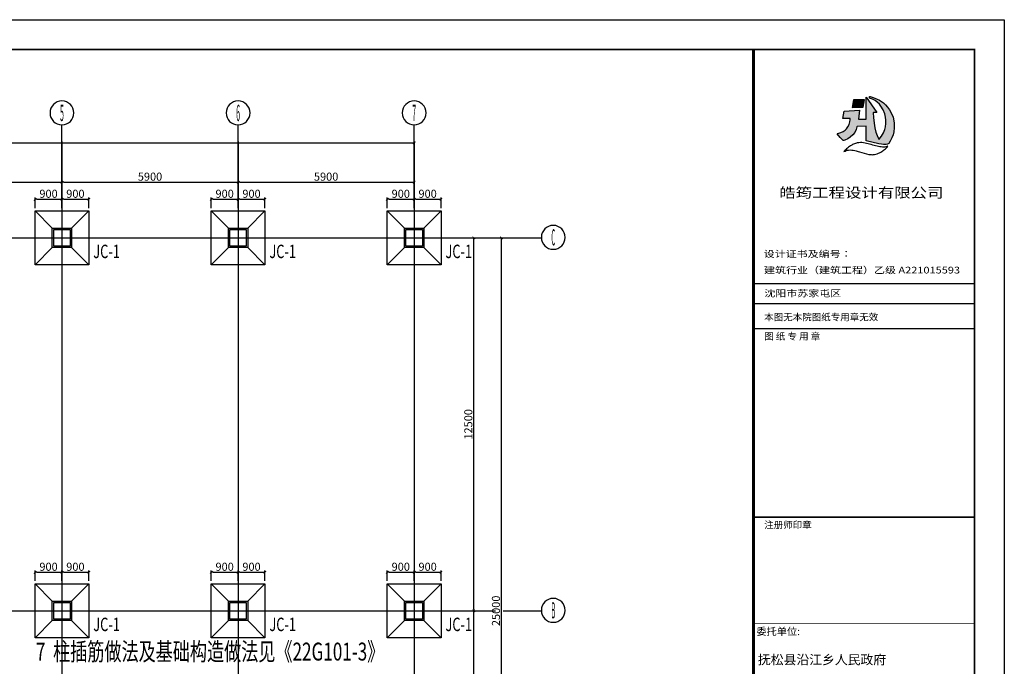
# Model space of a CAD drawing. Extents: x 339240 to 428340, y 256756 to 681278.
# Drawn here: x 380555 to 413540, y 487086 to 508756 of the extents above; entities that cross this region are included whole.
import ezdxf
from ezdxf.enums import TextEntityAlignment as Align

# ---------------------------------------------------------------- set-up
doc = ezdxf.new("R2010")
doc.units = 0
doc.header["$LTSCALE"] = 1000
doc.linetypes.add('____________________201407', pattern=[0])
for name, color, linetype in [('AXIS', 3, 'Continuous'), ('AXIS_TEXT', 7, 'Continuous'), ('BASE_NUM', 7, 'Continuous'), ('BORDER', 7, 'Continuous'), ('DIM', 3, 'Continuous'), ('NUM', 7, 'Continuous'), ('PUB_TEXT', 7, 'Continuous'), ('PUB_TITLE', 4, 'Continuous'), ('VC', 140, 'Continuous'), ('结-说明', 4, 'Continuous')]:
    doc.layers.add(name, color=color, linetype=linetype)
doc.layers.add('BASE-DIM', color=3, linetype='Continuous', lineweight=25)
doc.styles.add('_TCH_AXIS', font='COMPLEX', dxfattribs={"bigfont": 'GBCBIG'})
doc.styles.add('COMPLEX', font='COMPLEX')
doc.styles.add('ST', font='SimSun.ttf', dxfattribs={"width": 0.8})
doc.styles.add('TSSD_Label', font='tssdeng.shx', dxfattribs={"width": 0.7, "bigfont": 'hztxt.shx'})
doc.styles.add('TSSD_Rein', font='Tssdeng.shx', dxfattribs={"width": 0.7, "bigfont": 'hztxt.shx'})
doc.styles.add('宋体', font='SimSun.ttf', dxfattribs={"width": 0.8})
doc.styles.add('院字黑体', font='simhei.ttf', dxfattribs={"width": 0.7})
doc.dimstyles.new('TSSD_100_100$0', dxfattribs={"dimtxt": 270, "dimasz": 60, "dimexe": 60, "dimexo": 100, "dimgap": 50, "dimtad": 1, "dimdec": 0, "dimzin": 0, "dimdsep": 46, "dimtxsty": 'TSSD_Rein', "dimblk": '_tsdbk', "dimcen": 0, "dimdle": 60, "dimclrt": 7, "dimadec": 3, "dimazin": 0, "dimtfac": 1, "dimtdec": 0, "dimtix": 1, "dimtmove": 2, "dimatfit": 3, "dimldrblk": '_tsdbk', "dimfxl": 0, "dimtolj": 1, "dimtzin": 0, "dimarcsym": 0})

# ---------------------------------------------------------------- blocks, each defined once
blk = doc.blocks.new('_AXISO')
at = {"color": 0}
blk.add_circle((0, 0), 0.5, dxfattribs=at)
at = {"layer": 'AXIS_TEXT', "style": 'COMPLEX', "width": 1.041667}
blk.add_attdef('A', text='', height=0.56, dxfattribs=at).set_placement((-0.25, -0.28), (0.25, -0.28), align=Align.FIT)
blk = doc.blocks.new('_tsdbk')
blk.add_line((-1, 0), (0, 0))
at = {"const_width": 0.5}
blk.add_lwpolyline([(-0.7, -0.7), (0.7, 0.7)], dxfattribs=at)
blk = doc.blocks.new('*D296')
at = {"layer": 'Defpoints', "color": 0, "transparency": 16777216}
for p in [(381971, 503311), (371971, 502863), (381971, 502863)]:
    blk.add_point(p, dxfattribs=at)
at = {"layer": 'DIM', "color": 0, "lineweight": -2, "transparency": 16777216}
for p, q in [((371971, 502963), (371971, 503371)), ((381971, 502963), (381971, 503371)), ((372031, 503311), (381911, 503311))]:
    blk.add_line(p, q, dxfattribs=at)
at = {"layer": 'DIM', "color": 0, "lineweight": -2, "transparency": 16777216, "xscale": 60, "yscale": 60, "zscale": 60, "rotation": 180}
blk.add_blockref('_tsdbk', (371971, 503311), dxfattribs=at)
at = {"layer": 'DIM', "color": 0, "lineweight": -2, "transparency": 16777216, "xscale": 60, "yscale": 60, "zscale": 60}
blk.add_blockref('_tsdbk', (381971, 503311), dxfattribs=at)
at = {"layer": 'DIM', "color": 7, "transparency": 16777216, "insert": (376971, 503496), "char_height": 270, "attachment_point": 5, "style": 'TSSD_Rein'}
blk.add_mtext('\\A1;10000', dxfattribs=at)
blk = doc.blocks.new('*D297')
at = {"layer": 'Defpoints', "color": 0, "transparency": 16777216}
for p in [(387871, 503311), (381971, 502863), (387871, 502863)]:
    blk.add_point(p, dxfattribs=at)
at = {"layer": 'DIM', "color": 0, "lineweight": -2, "transparency": 16777216}
for p, q in [((381971, 502963), (381971, 503371)), ((387871, 502963), (387871, 503371)), ((382031, 503311), (387811, 503311))]:
    blk.add_line(p, q, dxfattribs=at)
at = {"layer": 'DIM', "color": 0, "lineweight": -2, "transparency": 16777216, "xscale": 60, "yscale": 60, "zscale": 60, "rotation": 180}
blk.add_blockref('_tsdbk', (381971, 503311), dxfattribs=at)
at = {"layer": 'DIM', "color": 0, "lineweight": -2, "transparency": 16777216, "xscale": 60, "yscale": 60, "zscale": 60}
blk.add_blockref('_tsdbk', (387871, 503311), dxfattribs=at)
at = {"layer": 'DIM', "color": 7, "transparency": 16777216, "insert": (384921, 503496), "char_height": 270, "attachment_point": 5, "style": 'TSSD_Rein'}
blk.add_mtext('\\A1;5900', dxfattribs=at)
blk = doc.blocks.new('*D278')
at = {"layer": 'Defpoints', "color": 0, "transparency": 16777216}
for p in [(393771, 503311), (387871, 502863), (393771, 502863)]:
    blk.add_point(p, dxfattribs=at)
at = {"layer": 'DIM', "color": 0, "lineweight": -2, "transparency": 16777216}
for p, q in [((387871, 502963), (387871, 503371)), ((393771, 502963), (393771, 503371)), ((387931, 503311), (393711, 503311))]:
    blk.add_line(p, q, dxfattribs=at)
at = {"layer": 'DIM', "color": 0, "lineweight": -2, "transparency": 16777216, "xscale": 60, "yscale": 60, "zscale": 60, "rotation": 180}
blk.add_blockref('_tsdbk', (387871, 503311), dxfattribs=at)
at = {"layer": 'DIM', "color": 0, "lineweight": -2, "transparency": 16777216, "xscale": 60, "yscale": 60, "zscale": 60}
blk.add_blockref('_tsdbk', (393771, 503311), dxfattribs=at)
at = {"layer": 'DIM', "color": 7, "transparency": 16777216, "insert": (390821, 503496), "char_height": 270, "attachment_point": 5, "style": 'TSSD_Rein'}
blk.add_mtext('\\A1;5900', dxfattribs=at)
blk = doc.blocks.new('*D279')
at = {"layer": 'Defpoints', "color": 0, "transparency": 16777216}
for p in [(354271, 504368), (393771, 504628), (393771, 504368)]:
    blk.add_point(p, dxfattribs=at)
at = {"layer": 'DIM', "color": 0, "lineweight": -2, "transparency": 16777216}
for p, q in [((354271, 504468), (354271, 504688)), ((393771, 504468), (393771, 504688)), ((354331, 504628), (393711, 504628))]:
    blk.add_line(p, q, dxfattribs=at)
at = {"layer": 'DIM', "color": 0, "lineweight": -2, "transparency": 16777216, "xscale": 60, "yscale": 60, "zscale": 60, "rotation": 180}
blk.add_blockref('_tsdbk', (354271, 504628), dxfattribs=at)
at = {"layer": 'DIM', "color": 0, "lineweight": -2, "transparency": 16777216, "xscale": 60, "yscale": 60, "zscale": 60}
blk.add_blockref('_tsdbk', (393771, 504628), dxfattribs=at)
at = {"layer": 'DIM', "color": 7, "transparency": 16777216, "insert": (374021, 504813), "char_height": 270, "attachment_point": 5, "style": 'TSSD_Rein'}
blk.add_mtext('\\A1;39500', dxfattribs=at)
blk = doc.blocks.new('*D280')
at = {"layer": 'Defpoints', "color": 0, "transparency": 16777216}
for p in [(395300, 488945), (395769, 488945), (395300, 476445)]:
    blk.add_point(p, dxfattribs=at)
at = {"layer": 'DIM', "color": 0, "lineweight": -2, "transparency": 16777216}
for p, q in [((395400, 488945), (395829, 488945)), ((395769, 476505), (395769, 488885)), ((395400, 476445), (395829, 476445))]:
    blk.add_line(p, q, dxfattribs=at)
at = {"layer": 'DIM', "color": 0, "lineweight": -2, "transparency": 16777216, "xscale": 60, "yscale": 60, "zscale": 60}
for p, rotation in [((395769, 488945), 90), ((395769, 476445), 270)]:
    blk.add_blockref('_tsdbk', p, dxfattribs=dict(at, rotation=rotation))
at = {"layer": 'DIM', "color": 7, "transparency": 16777216, "insert": (395584, 482695), "char_height": 270, "attachment_point": 5, "rotation": 90, "style": 'TSSD_Rein'}
blk.add_mtext('\\A1;12500', dxfattribs=at)
blk = doc.blocks.new('*D281')
at = {"layer": 'Defpoints', "color": 0, "transparency": 16777216}
for p in [(395300, 501445), (395769, 501445), (395300, 488945)]:
    blk.add_point(p, dxfattribs=at)
at = {"layer": 'DIM', "color": 0, "lineweight": -2, "transparency": 16777216}
for p, q in [((395400, 501445), (395829, 501445)), ((395769, 489005), (395769, 501385)), ((395400, 488945), (395829, 488945))]:
    blk.add_line(p, q, dxfattribs=at)
at = {"layer": 'DIM', "color": 0, "lineweight": -2, "transparency": 16777216, "xscale": 60, "yscale": 60, "zscale": 60}
for p, rotation in [((395769, 501445), 90), ((395769, 488945), 270)]:
    blk.add_blockref('_tsdbk', p, dxfattribs=dict(at, rotation=rotation))
at = {"layer": 'DIM', "color": 7, "transparency": 16777216, "insert": (395584, 495195), "char_height": 270, "attachment_point": 5, "rotation": 90, "style": 'TSSD_Rein'}
blk.add_mtext('\\A1;12500', dxfattribs=at)
blk = doc.blocks.new('*D282')
at = {"layer": 'Defpoints', "color": 0, "transparency": 16777216}
for p in [(396226, 501445), (396695, 501445), (396226, 476445)]:
    blk.add_point(p, dxfattribs=at)
at = {"layer": 'DIM', "color": 0, "lineweight": -2, "transparency": 16777216}
for p, q in [((396326, 501445), (396755, 501445)), ((396695, 476505), (396695, 501385)), ((396326, 476445), (396755, 476445))]:
    blk.add_line(p, q, dxfattribs=at)
at = {"layer": 'DIM', "color": 0, "lineweight": -2, "transparency": 16777216, "xscale": 60, "yscale": 60, "zscale": 60}
for p, rotation in [((396695, 501445), 90), ((396695, 476445), 270)]:
    blk.add_blockref('_tsdbk', p, dxfattribs=dict(at, rotation=rotation))
at = {"layer": 'DIM', "color": 7, "transparency": 16777216, "insert": (396510, 488945), "char_height": 270, "attachment_point": 5, "rotation": 90, "style": 'TSSD_Rein'}
blk.add_mtext('\\A1;25000', dxfattribs=at)
blk = doc.blocks.new('*D324')
at = {"layer": 'Defpoints', "color": 0, "transparency": 16777216}
for p in [(381971, 490237), (381071, 489845), (381971, 489845)]:
    blk.add_point(p, dxfattribs=at)
at = {"layer": 'DIM', "color": 0, "lineweight": -2, "transparency": 16777216}
for p, q in [((381071, 489945), (381071, 490297)), ((381131, 490237), (381911, 490237)), ((381971, 489945), (381971, 490297))]:
    blk.add_line(p, q, dxfattribs=at)
at = {"layer": 'DIM', "color": 0, "lineweight": -2, "transparency": 16777216, "xscale": 60, "yscale": 60, "zscale": 60, "rotation": 180}
blk.add_blockref('_tsdbk', (381071, 490237), dxfattribs=at)
at = {"layer": 'DIM', "color": 0, "lineweight": -2, "transparency": 16777216, "xscale": 60, "yscale": 60, "zscale": 60}
blk.add_blockref('_tsdbk', (381971, 490237), dxfattribs=at)
at = {"layer": 'DIM', "color": 7, "transparency": 16777216, "insert": (381521, 490422), "char_height": 270, "attachment_point": 5, "style": 'TSSD_Rein'}
blk.add_mtext('\\A1;900', dxfattribs=at)
blk = doc.blocks.new('*D325')
at = {"layer": 'Defpoints', "color": 0, "transparency": 16777216}
for p in [(382871, 490237), (381971, 489845), (382871, 489845)]:
    blk.add_point(p, dxfattribs=at)
at = {"layer": 'DIM', "color": 0, "lineweight": -2, "transparency": 16777216}
for p, q in [((381971, 489945), (381971, 490297)), ((382031, 490237), (382811, 490237)), ((382871, 489945), (382871, 490297))]:
    blk.add_line(p, q, dxfattribs=at)
at = {"layer": 'DIM', "color": 0, "lineweight": -2, "transparency": 16777216, "xscale": 60, "yscale": 60, "zscale": 60, "rotation": 180}
blk.add_blockref('_tsdbk', (381971, 490237), dxfattribs=at)
at = {"layer": 'DIM', "color": 0, "lineweight": -2, "transparency": 16777216, "xscale": 60, "yscale": 60, "zscale": 60}
blk.add_blockref('_tsdbk', (382871, 490237), dxfattribs=at)
at = {"layer": 'DIM', "color": 7, "transparency": 16777216, "insert": (382421, 490422), "char_height": 270, "attachment_point": 5, "style": 'TSSD_Rein'}
blk.add_mtext('\\A1;900', dxfattribs=at)
blk = doc.blocks.new('*D326')
at = {"layer": 'Defpoints', "color": 0, "transparency": 16777216}
for p in [(387871, 490237), (386971, 489845), (387871, 489845)]:
    blk.add_point(p, dxfattribs=at)
at = {"layer": 'DIM', "color": 0, "lineweight": -2, "transparency": 16777216}
for p, q in [((386971, 489945), (386971, 490297)), ((387031, 490237), (387811, 490237)), ((387871, 489945), (387871, 490297))]:
    blk.add_line(p, q, dxfattribs=at)
at = {"layer": 'DIM', "color": 0, "lineweight": -2, "transparency": 16777216, "xscale": 60, "yscale": 60, "zscale": 60, "rotation": 180}
blk.add_blockref('_tsdbk', (386971, 490237), dxfattribs=at)
at = {"layer": 'DIM', "color": 0, "lineweight": -2, "transparency": 16777216, "xscale": 60, "yscale": 60, "zscale": 60}
blk.add_blockref('_tsdbk', (387871, 490237), dxfattribs=at)
at = {"layer": 'DIM', "color": 7, "transparency": 16777216, "insert": (387421, 490422), "char_height": 270, "attachment_point": 5, "style": 'TSSD_Rein'}
blk.add_mtext('\\A1;900', dxfattribs=at)
blk = doc.blocks.new('*D327')
at = {"layer": 'Defpoints', "color": 0, "transparency": 16777216}
for p in [(388771, 490237), (387871, 489845), (388771, 489845)]:
    blk.add_point(p, dxfattribs=at)
at = {"layer": 'DIM', "color": 0, "lineweight": -2, "transparency": 16777216}
for p, q in [((387871, 489945), (387871, 490297)), ((387931, 490237), (388711, 490237)), ((388771, 489945), (388771, 490297))]:
    blk.add_line(p, q, dxfattribs=at)
at = {"layer": 'DIM', "color": 0, "lineweight": -2, "transparency": 16777216, "xscale": 60, "yscale": 60, "zscale": 60, "rotation": 180}
blk.add_blockref('_tsdbk', (387871, 490237), dxfattribs=at)
at = {"layer": 'DIM', "color": 0, "lineweight": -2, "transparency": 16777216, "xscale": 60, "yscale": 60, "zscale": 60}
blk.add_blockref('_tsdbk', (388771, 490237), dxfattribs=at)
at = {"layer": 'DIM', "color": 7, "transparency": 16777216, "insert": (388321, 490422), "char_height": 270, "attachment_point": 5, "style": 'TSSD_Rein'}
blk.add_mtext('\\A1;900', dxfattribs=at)
blk = doc.blocks.new('*D328')
at = {"layer": 'Defpoints', "color": 0, "transparency": 16777216}
for p in [(393771, 490237), (392871, 489845), (393771, 489845)]:
    blk.add_point(p, dxfattribs=at)
at = {"layer": 'DIM', "color": 0, "lineweight": -2, "transparency": 16777216}
for p, q in [((392871, 489945), (392871, 490297)), ((392931, 490237), (393711, 490237)), ((393771, 489945), (393771, 490297))]:
    blk.add_line(p, q, dxfattribs=at)
at = {"layer": 'DIM', "color": 0, "lineweight": -2, "transparency": 16777216, "xscale": 60, "yscale": 60, "zscale": 60, "rotation": 180}
blk.add_blockref('_tsdbk', (392871, 490237), dxfattribs=at)
at = {"layer": 'DIM', "color": 0, "lineweight": -2, "transparency": 16777216, "xscale": 60, "yscale": 60, "zscale": 60}
blk.add_blockref('_tsdbk', (393771, 490237), dxfattribs=at)
at = {"layer": 'DIM', "color": 7, "transparency": 16777216, "insert": (393321, 490422), "char_height": 270, "attachment_point": 5, "style": 'TSSD_Rein'}
blk.add_mtext('\\A1;900', dxfattribs=at)
blk = doc.blocks.new('*D329')
at = {"layer": 'Defpoints', "color": 0, "transparency": 16777216}
for p in [(394671, 490237), (393771, 489845), (394671, 489845)]:
    blk.add_point(p, dxfattribs=at)
at = {"layer": 'DIM', "color": 0, "lineweight": -2, "transparency": 16777216}
for p, q in [((393771, 489945), (393771, 490297)), ((393831, 490237), (394611, 490237)), ((394671, 489945), (394671, 490297))]:
    blk.add_line(p, q, dxfattribs=at)
at = {"layer": 'DIM', "color": 0, "lineweight": -2, "transparency": 16777216, "xscale": 60, "yscale": 60, "zscale": 60, "rotation": 180}
blk.add_blockref('_tsdbk', (393771, 490237), dxfattribs=at)
at = {"layer": 'DIM', "color": 0, "lineweight": -2, "transparency": 16777216, "xscale": 60, "yscale": 60, "zscale": 60}
blk.add_blockref('_tsdbk', (394671, 490237), dxfattribs=at)
at = {"layer": 'DIM', "color": 7, "transparency": 16777216, "insert": (394221, 490422), "char_height": 270, "attachment_point": 5, "style": 'TSSD_Rein'}
blk.add_mtext('\\A1;900', dxfattribs=at)
blk = doc.blocks.new('*D338')
at = {"layer": 'Defpoints', "color": 0, "transparency": 16777216}
for p in [(381971, 502737), (381071, 502345), (381971, 502345)]:
    blk.add_point(p, dxfattribs=at)
at = {"layer": 'DIM', "color": 0, "lineweight": -2, "transparency": 16777216}
for p, q in [((381071, 502445), (381071, 502797)), ((381131, 502737), (381911, 502737)), ((381971, 502445), (381971, 502797))]:
    blk.add_line(p, q, dxfattribs=at)
at = {"layer": 'DIM', "color": 0, "lineweight": -2, "transparency": 16777216, "xscale": 60, "yscale": 60, "zscale": 60, "rotation": 180}
blk.add_blockref('_tsdbk', (381071, 502737), dxfattribs=at)
at = {"layer": 'DIM', "color": 0, "lineweight": -2, "transparency": 16777216, "xscale": 60, "yscale": 60, "zscale": 60}
blk.add_blockref('_tsdbk', (381971, 502737), dxfattribs=at)
at = {"layer": 'DIM', "color": 7, "transparency": 16777216, "insert": (381521, 502922), "char_height": 270, "attachment_point": 5, "style": 'TSSD_Rein'}
blk.add_mtext('\\A1;900', dxfattribs=at)
blk = doc.blocks.new('*D339')
at = {"layer": 'Defpoints', "color": 0, "transparency": 16777216}
for p in [(382871, 502737), (381971, 502345), (382871, 502345)]:
    blk.add_point(p, dxfattribs=at)
at = {"layer": 'DIM', "color": 0, "lineweight": -2, "transparency": 16777216}
for p, q in [((381971, 502445), (381971, 502797)), ((382031, 502737), (382811, 502737)), ((382871, 502445), (382871, 502797))]:
    blk.add_line(p, q, dxfattribs=at)
at = {"layer": 'DIM', "color": 0, "lineweight": -2, "transparency": 16777216, "xscale": 60, "yscale": 60, "zscale": 60, "rotation": 180}
blk.add_blockref('_tsdbk', (381971, 502737), dxfattribs=at)
at = {"layer": 'DIM', "color": 0, "lineweight": -2, "transparency": 16777216, "xscale": 60, "yscale": 60, "zscale": 60}
blk.add_blockref('_tsdbk', (382871, 502737), dxfattribs=at)
at = {"layer": 'DIM', "color": 7, "transparency": 16777216, "insert": (382421, 502922), "char_height": 270, "attachment_point": 5, "style": 'TSSD_Rein'}
blk.add_mtext('\\A1;900', dxfattribs=at)
blk = doc.blocks.new('*D340')
at = {"layer": 'Defpoints', "color": 0, "transparency": 16777216}
for p in [(387871, 502737), (386971, 502345), (387871, 502345)]:
    blk.add_point(p, dxfattribs=at)
at = {"layer": 'DIM', "color": 0, "lineweight": -2, "transparency": 16777216}
for p, q in [((386971, 502445), (386971, 502797)), ((387031, 502737), (387811, 502737)), ((387871, 502445), (387871, 502797))]:
    blk.add_line(p, q, dxfattribs=at)
at = {"layer": 'DIM', "color": 0, "lineweight": -2, "transparency": 16777216, "xscale": 60, "yscale": 60, "zscale": 60, "rotation": 180}
blk.add_blockref('_tsdbk', (386971, 502737), dxfattribs=at)
at = {"layer": 'DIM', "color": 0, "lineweight": -2, "transparency": 16777216, "xscale": 60, "yscale": 60, "zscale": 60}
blk.add_blockref('_tsdbk', (387871, 502737), dxfattribs=at)
at = {"layer": 'DIM', "color": 7, "transparency": 16777216, "insert": (387421, 502922), "char_height": 270, "attachment_point": 5, "style": 'TSSD_Rein'}
blk.add_mtext('\\A1;900', dxfattribs=at)
blk = doc.blocks.new('*D341')
at = {"layer": 'Defpoints', "color": 0, "transparency": 16777216}
for p in [(388771, 502737), (387871, 502345), (388771, 502345)]:
    blk.add_point(p, dxfattribs=at)
at = {"layer": 'DIM', "color": 0, "lineweight": -2, "transparency": 16777216}
for p, q in [((387871, 502445), (387871, 502797)), ((387931, 502737), (388711, 502737)), ((388771, 502445), (388771, 502797))]:
    blk.add_line(p, q, dxfattribs=at)
at = {"layer": 'DIM', "color": 0, "lineweight": -2, "transparency": 16777216, "xscale": 60, "yscale": 60, "zscale": 60, "rotation": 180}
blk.add_blockref('_tsdbk', (387871, 502737), dxfattribs=at)
at = {"layer": 'DIM', "color": 0, "lineweight": -2, "transparency": 16777216, "xscale": 60, "yscale": 60, "zscale": 60}
blk.add_blockref('_tsdbk', (388771, 502737), dxfattribs=at)
at = {"layer": 'DIM', "color": 7, "transparency": 16777216, "insert": (388321, 502922), "char_height": 270, "attachment_point": 5, "style": 'TSSD_Rein'}
blk.add_mtext('\\A1;900', dxfattribs=at)
blk = doc.blocks.new('*D342')
at = {"layer": 'Defpoints', "color": 0, "transparency": 16777216}
for p in [(393771, 502737), (392871, 502345), (393771, 502345)]:
    blk.add_point(p, dxfattribs=at)
at = {"layer": 'DIM', "color": 0, "lineweight": -2, "transparency": 16777216}
for p, q in [((392871, 502445), (392871, 502797)), ((392931, 502737), (393711, 502737)), ((393771, 502445), (393771, 502797))]:
    blk.add_line(p, q, dxfattribs=at)
at = {"layer": 'DIM', "color": 0, "lineweight": -2, "transparency": 16777216, "xscale": 60, "yscale": 60, "zscale": 60, "rotation": 180}
blk.add_blockref('_tsdbk', (392871, 502737), dxfattribs=at)
at = {"layer": 'DIM', "color": 0, "lineweight": -2, "transparency": 16777216, "xscale": 60, "yscale": 60, "zscale": 60}
blk.add_blockref('_tsdbk', (393771, 502737), dxfattribs=at)
at = {"layer": 'DIM', "color": 7, "transparency": 16777216, "insert": (393321, 502922), "char_height": 270, "attachment_point": 5, "style": 'TSSD_Rein'}
blk.add_mtext('\\A1;900', dxfattribs=at)
blk = doc.blocks.new('*D343')
at = {"layer": 'Defpoints', "color": 0, "transparency": 16777216}
for p in [(394671, 502737), (393771, 502345), (394671, 502345)]:
    blk.add_point(p, dxfattribs=at)
at = {"layer": 'DIM', "color": 0, "lineweight": -2, "transparency": 16777216}
for p, q in [((393771, 502445), (393771, 502797)), ((393831, 502737), (394611, 502737)), ((394671, 502445), (394671, 502797))]:
    blk.add_line(p, q, dxfattribs=at)
at = {"layer": 'DIM', "color": 0, "lineweight": -2, "transparency": 16777216, "xscale": 60, "yscale": 60, "zscale": 60, "rotation": 180}
blk.add_blockref('_tsdbk', (393771, 502737), dxfattribs=at)
at = {"layer": 'DIM', "color": 0, "lineweight": -2, "transparency": 16777216, "xscale": 60, "yscale": 60, "zscale": 60}
blk.add_blockref('_tsdbk', (394671, 502737), dxfattribs=at)
at = {"layer": 'DIM', "color": 7, "transparency": 16777216, "insert": (394221, 502922), "char_height": 270, "attachment_point": 5, "style": 'TSSD_Rein'}
blk.add_mtext('\\A1;900', dxfattribs=at)
blk = doc.blocks.new('erwr')
at = {"layer": 'PUB_TITLE'}
for points in [[(-147587, 200284), (-148094, 200257), (-148142, 200007), (-147892, 200007), (-147915, 199856), (-147983, 199691), (-148099, 199584), (-148203, 199539), (-148328, 199498), (-148230, 199369), (-148129, 199272), (-148103, 199272), (-147976, 199332), (-147897, 199381), (-147805, 199461), (-147741, 199541), (-147692, 199643), (-147664, 199741), (-147356, 199750), (-147356, 199265), (-146939, 199163), (-146845, 199147), (-146776, 199143), (-146694, 199143), (-146641, 199152), (-146597, 199174), (-146552, 199247), (-146496, 199358), (-146457, 199458), (-146434, 199563), (-146418, 199693), (-146418, 199853), (-146430, 199929), (-146459, 200052), (-146510, 200182), (-146573, 200298), (-146641, 200393), (-146709, 200468), (-146780, 200530), (-146842, 200577), (-146918, 200628), (-147009, 200673), (-147120, 200716), (-147225, 200742), (-147247, 200744), (-147247, 200695), (-147094, 200639), (-146991, 200561), (-146879, 200450), (-146788, 200298), (-146738, 200170), (-146712, 200054), (-146697, 199887), (-146723, 199678), (-146807, 199467), (-146930, 199310), (-146982, 199396), (-147031, 199548), (-147067, 199696), (-147093, 199852), (-147113, 200049), (-147121, 200212), (-147002, 200212), (-147356, 200730), (-147356, 199983), (-147620, 199983)], [(-147455, 200390), (-147412, 200641), (-147780, 200632), (-147823, 200384)]]:
    blk.add_hatch(color=256, dxfattribs=at).paths.add_polyline_path(points)
for p, q in [((-147780, 200632, 0), (-147823, 200384, 0)), ((-147412, 200641, 0), (-147780, 200632, 0)), ((-147455, 200390, 0), (-147412, 200641, 0)), ((-147356, 199988, 0), (-147356, 200730, 0)), ((-147356, 200730, 0), (-147002, 200212, 0)), ((-147247, 200695, 0), (-147247, 200744, 0)), ((-147247, 200744, 0), (-147225, 200742, 0)), ((-147150, 200659, 0), (-147247, 200695, 0)), ((-147225, 200742, 0), (-147120, 200716, 0)), ((-147060, 200613, 0), (-147150, 200659, 0)), ((-147120, 200716, 0), (-147009, 200673, 0)), ((-146991, 200561, 0), (-147060, 200613, 0)), ((-147009, 200673, 0), (-146918, 200628, 0)), ((-146917, 200488, 0), (-146991, 200561, 0)), ((-146918, 200628, 0), (-146842, 200577, 0)), ((-146842, 200577, 0), (-146780, 200530, 0)), ((-148142, 200007, 0), (-148094, 200257, 0)), ((-148094, 200257, 0), (-147587, 200284, 0)), ((-147823, 200384, 0), (-147455, 200390, 0)), ((-147587, 200284, 0), (-147620, 199985, 0)), ((-146864, 200425, 0), (-146917, 200488, 0)), ((-146788, 200298, 0), (-146864, 200425, 0)), ((-146738, 200170, 0), (-146788, 200298, 0)), ((-146780, 200530, 0), (-146709, 200468, 0)), ((-146709, 200468, 0), (-146641, 200393, 0)), ((-146641, 200393, 0), (-146573, 200298, 0)), ((-146573, 200298, 0), (-146510, 200182, 0)), ((-147893, 200007, 0), (-148142, 200007, 0)), ((-147934, 199810, 0), (-147909, 199898, 0)), ((-147909, 199898, 0), (-147899, 199960, 0)), ((-147899, 199960, 0), (-147893, 200001, 0)), ((-147893, 200001, 0), (-147893, 200007, 0)), ((-147620, 199985, 0), (-147612, 199983, 0)), ((-147612, 199983, 0), (-147357, 199983, 0)), ((-147357, 199983, 0), (-147356, 199988, 0)), ((-147115, 200212, 0), (-147120, 200205, 0)), ((-147120, 200205, 0), (-147113, 200049, 0)), ((-147002, 200212, 0), (-147115, 200212, 0)), ((-147113, 200049, 0), (-147093, 199852, 0)), ((-146712, 200054, 0), (-146738, 200170, 0)), ((-146703, 199955, 0), (-146712, 200054, 0)), ((-146703, 199838, 0), (-146703, 199955, 0)), ((-146510, 200182, 0), (-146459, 200052, 0)), ((-146459, 200052, 0), (-146430, 199929, 0)), ((-146430, 199929, 0), (-146418, 199853, 0)), ((-148203, 199539, 0), (-148132, 199570, 0)), ((-148132, 199570, 0), (-148066, 199615, 0)), ((-148066, 199615, 0), (-148014, 199662, 0)), ((-148014, 199662, 0), (-147968, 199726, 0)), ((-147968, 199726, 0), (-147934, 199810, 0)), ((-147692, 199643, 0), (-147741, 199541, 0)), ((-147668, 199727, 0), (-147692, 199643, 0)), ((-147663, 199741, 0), (-147668, 199727, 0)), ((-147657, 199741, 0), (-147663, 199741, 0)), ((-147356, 199750, 0), (-147657, 199741, 0)), ((-147356, 199265, 0), (-147356, 199750, 0)), ((-147093, 199852, 0), (-147067, 199696, 0)), ((-147067, 199696, 0), (-147031, 199548, 0)), ((-146781, 199531, 0), (-146737, 199643, 0)), ((-146737, 199643, 0), (-146716, 199731, 0)), ((-146716, 199731, 0), (-146703, 199838, 0)), ((-146434, 199563, 0), (-146457, 199458, 0)), ((-146418, 199693, 0), (-146434, 199563, 0)), ((-146418, 199853, 0), (-146418, 199693, 0)), ((-148329, 199499, 0), (-148323, 199504, 0)), ((-148230, 199369, 0), (-148329, 199499, 0)), ((-148323, 199504, 0), (-148309, 199504, 0)), ((-148309, 199504, 0), (-148203, 199539, 0)), ((-148129, 199272, 0), (-148230, 199369, 0)), ((-148103, 199272, 0), (-148129, 199272, 0)), ((-148071, 199287, 0), (-148103, 199272, 0)), ((-147976, 199332, 0), (-148071, 199287, 0)), ((-147897, 199381, 0), (-147976, 199332, 0)), ((-147805, 199461, 0), (-147897, 199381, 0)), ((-147741, 199541, 0), (-147805, 199461, 0)), ((-146939, 199163, 0), (-147356, 199265, 0)), ((-147031, 199548, 0), (-146995, 199435, 0)), ((-146995, 199435, 0), (-146962, 199363, 0)), ((-146962, 199363, 0), (-146932, 199312, 0)), ((-146932, 199312, 0), (-146928, 199312, 0)), ((-146928, 199312, 0), (-146841, 199423, 0)), ((-146841, 199423, 0), (-146781, 199531, 0)), ((-146552, 199247, 0), (-146597, 199174, 0)), ((-146496, 199358, 0), (-146552, 199247, 0)), ((-146457, 199458, 0), (-146496, 199358, 0)), ((-146845, 199147, 0), (-146939, 199163, 0)), ((-146776, 199143, 0), (-146845, 199147, 0)), ((-146694, 199143, 0), (-146776, 199143, 0)), ((-146641, 199152, 0), (-146694, 199143, 0)), ((-146597, 199174, 0), (-146641, 199152, 0)), ((-143732, 194472, 707827), (-151132, 194472, 707827)), ((-143732, 193797, 707827), (-151132, 193797, 707827)), ((-143732, 192963, 707827), (-151132, 192963, 707827)), ((-143732, 186644, 707827), (-151132, 186644, 707827)), ((-151132, 186644, 707827), (-143732, 186644, 707827))]:
    blk.add_line(p, q, dxfattribs=at)
at = {"layer": 'PUB_TITLE', "const_width": 100}
blk.add_lwpolyline([(-151132, 202322), (-151132, 162322)], dxfattribs=at)
at = {"layer": 'PUB_TITLE', "const_width": 30, "elevation": 707827}
blk.add_lwpolyline([(-151132, 183080), (-143732, 183080)], dxfattribs=at)
at = {"layer": 'PUB_TITLE', "end_tangent": (-0.898955, -0.43804)}
blk.add_spline([(-148105, 198904, 0), (-147983, 199020, 0), (-147844, 199119, 0), (-147713, 199175, 0), (-147606, 199199, 0), (-147499, 199204, 0), (-147294, 199162, 0), (-147088, 199108, 0), (-146902, 199065, 0), (-146815, 199054, 0), (-146734, 199054, 0), (-146630, 199086, 0), (-146683, 199029, 0), (-146802, 198928, 0), (-146951, 198846, 0), (-147122, 198799, 0), (-147268, 198808, 0), (-147586, 198896, 0), (-147737, 198937, 0), (-147844, 198952, 0), (-147953, 198952, 0), (-148105, 198904, 0)], degree=3, dxfattribs=at)
at = {"layer": 'VC'}
blk.add_lwpolyline([(-151132, 202322), (-143732, 202322)], dxfattribs=at)
at = {"layer": 'VC', "elevation": 707827}
blk.add_lwpolyline([(-143732, 202322), (-143732, 162322)], dxfattribs=at)
at = {"layer": 'PUB_TEXT', "linetype": 'Continuous', "style": '宋体'}
blk.add_text('抚松县沿江乡人民政府', height=315, dxfattribs=at).set_placement((-150987, 181717, 814002))
at = {"layer": 'PUB_TITLE', "width": 1.2}
for s, height, style, p in [('皓筠工程设计有限公司', 336, '院字黑体', (-150270, 197355, 0)), ('设计证书及编号：', 225, 'ST', (-150792, 195361, 707827)), ('建筑行业（建筑工程）乙级 A221015593', 225, 'ST', (-150781, 194816, 707827)), ('沈阳市苏家屯区', 225, 'ST', (-150772, 194041, 707827))]:
    blk.add_text(s, height=height, dxfattribs=dict(at, style=style)).set_placement(p)
at = {"layer": 'PUB_TITLE', "style": '宋体'}
for s, height, p in [('本图无本院图纸专用章无效', 233.33, (-150775, 193241, 707827)), ('图 纸 专 用 章', 233.3, (-150775, 192595, 707827)), ('注册师印章', 233.3, (-150775, 186275, 707827)), ('委托单位:', 250, (-151037, 182697, 707827))]:
    blk.add_text(s, height=height, dxfattribs=at).set_placement(p)

msp = doc.modelspace()

# ---------------------------------------------------------------- linework, layer by layer
at = {"layer": 'AXIS'}
for p, q in [((381970.787, 502614.643), (381970.787, 505231.227)), ((387870.787, 502614.643), (387870.787, 505231.227)), ((393770.787, 502614.643), (393770.787, 505231.227)), ((396748.786, 501444.806), (398030.793, 501444.806)), ((396748.786, 488944.806), (398030.793, 488944.806))]:
    msp.add_line(p, q, dxfattribs=at)
at = {"layer": 'BORDER'}
msp.add_lwpolyline([(339240.386, 466756.263), (339240.386, 508756.263), (413540.386, 508756.263), (413540.386, 466756.263)], close=True, dxfattribs=at)
at = {"layer": 'BORDER', "const_width": 50}
msp.add_lwpolyline([(341740.386, 467756.263), (341740.386, 507756.263), (412540.386, 507756.263), (412540.386, 467756.263)], close=True, dxfattribs=at)
at = {"layer": 'DIM', "color": 6, "linetype": '____________________201407'}
for points in [[(381645.787, 501769.806), (382295.787, 501769.806), (382295.787, 501119.806), (381645.787, 501119.806)], [(381695.787, 501719.806), (382245.787, 501719.806), (382245.787, 501169.806), (381695.787, 501169.806)], [(381695.787, 501719.806), (382245.787, 501719.806), (382245.787, 501169.806), (381695.787, 501169.806)], [(381695.787, 501719.806), (382245.787, 501719.806), (382245.787, 501169.806), (381695.787, 501169.806)], [(381695.787, 501719.806), (382245.787, 501719.806), (382245.787, 501169.806), (381695.787, 501169.806)], [(387545.787, 501769.806), (388195.787, 501769.806), (388195.787, 501119.806), (387545.787, 501119.806)], [(387595.787, 501719.806), (388145.787, 501719.806), (388145.787, 501169.806), (387595.787, 501169.806)], [(387595.787, 501719.806), (388145.787, 501719.806), (388145.787, 501169.806), (387595.787, 501169.806)], [(387595.787, 501719.806), (388145.787, 501719.806), (388145.787, 501169.806), (387595.787, 501169.806)], [(387595.787, 501719.806), (388145.787, 501719.806), (388145.787, 501169.806), (387595.787, 501169.806)], [(393445.787, 501769.806), (394095.787, 501769.806), (394095.787, 501119.806), (393445.787, 501119.806)], [(393495.787, 501719.806), (394045.787, 501719.806), (394045.787, 501169.806), (393495.787, 501169.806)], [(393495.787, 501719.806), (394045.787, 501719.806), (394045.787, 501169.806), (393495.787, 501169.806)], [(393495.787, 501719.806), (394045.787, 501719.806), (394045.787, 501169.806), (393495.787, 501169.806)], [(393495.787, 501719.806), (394045.787, 501719.806), (394045.787, 501169.806), (393495.787, 501169.806)], [(381645.787, 489269.806), (382295.787, 489269.806), (382295.787, 488619.806), (381645.787, 488619.806)], [(381695.787, 489219.806), (382245.787, 489219.806), (382245.787, 488669.806), (381695.787, 488669.806)], [(381695.787, 489219.806), (382245.787, 489219.806), (382245.787, 488669.806), (381695.787, 488669.806)], [(381695.787, 489219.806), (382245.787, 489219.806), (382245.787, 488669.806), (381695.787, 488669.806)], [(381695.787, 489219.806), (382245.787, 489219.806), (382245.787, 488669.806), (381695.787, 488669.806)], [(387545.787, 489269.806), (388195.787, 489269.806), (388195.787, 488619.806), (387545.787, 488619.806)], [(387595.787, 489219.806), (388145.787, 489219.806), (388145.787, 488669.806), (387595.787, 488669.806)], [(387595.787, 489219.806), (388145.787, 489219.806), (388145.787, 488669.806), (387595.787, 488669.806)], [(387595.787, 489219.806), (388145.787, 489219.806), (388145.787, 488669.806), (387595.787, 488669.806)], [(387595.787, 489219.806), (388145.787, 489219.806), (388145.787, 488669.806), (387595.787, 488669.806)], [(393445.787, 489269.806), (394095.787, 489269.806), (394095.787, 488619.806), (393445.787, 488619.806)], [(393495.787, 489219.806), (394045.787, 489219.806), (394045.787, 488669.806), (393495.787, 488669.806)], [(393495.787, 489219.806), (394045.787, 489219.806), (394045.787, 488669.806), (393495.787, 488669.806)], [(393495.787, 489219.806), (394045.787, 489219.806), (394045.787, 488669.806), (393495.787, 488669.806)], [(393495.787, 489219.806), (394045.787, 489219.806), (394045.787, 488669.806), (393495.787, 488669.806)]]:
    msp.add_lwpolyline(points, close=True, dxfattribs=at)
at = {"layer": 'NUM', "color": 1, "linetype": '____________________201407'}
for p, q in [((381970.787, 504670.237), (381970.787, 475582.48)), ((387870.787, 504670.237), (387870.787, 475582.48)), ((393770.787, 504670.237), (393770.787, 475582.48)), ((351221.021, 501444.806), (396498.967, 501444.806)), ((351221.021, 488944.806), (396498.967, 488944.806))]:
    msp.add_line(p, q, dxfattribs=at)
at = {"layer": 'NUM', "color": 6, "linetype": '____________________201407'}
for p, q in [((381645.787, 501769.806), (381070.787, 502344.806)), ((382295.787, 501769.806), (382870.787, 502344.806)), ((387545.787, 501769.806), (386970.787, 502344.806)), ((388195.787, 501769.806), (388770.787, 502344.806)), ((393445.787, 501769.806), (392870.787, 502344.806)), ((394095.787, 501769.806), (394670.787, 502344.806)), ((381645.787, 501119.806), (381070.787, 500544.806)), ((382295.787, 501119.806), (382870.787, 500544.806)), ((387545.787, 501119.806), (386970.787, 500544.806)), ((388195.787, 501119.806), (388770.787, 500544.806)), ((393445.787, 501119.806), (392870.787, 500544.806)), ((394095.787, 501119.806), (394670.787, 500544.806)), ((381645.787, 489269.806), (381070.787, 489844.806)), ((382295.787, 489269.806), (382870.787, 489844.806)), ((387545.787, 489269.806), (386970.787, 489844.806)), ((388195.787, 489269.806), (388770.787, 489844.806)), ((393445.787, 489269.806), (392870.787, 489844.806)), ((394095.787, 489269.806), (394670.787, 489844.806)), ((381645.787, 488619.806), (381070.787, 488044.806)), ((382295.787, 488619.806), (382870.787, 488044.806)), ((387545.787, 488619.806), (386970.787, 488044.806)), ((388195.787, 488619.806), (388770.787, 488044.806)), ((393445.787, 488619.806), (392870.787, 488044.806)), ((394095.787, 488619.806), (394670.787, 488044.806))]:
    msp.add_line(p, q, dxfattribs=at)
for points in [[(381070.787, 502344.806), (382870.787, 502344.806), (382870.787, 500544.806), (381070.787, 500544.806)], [(386970.787, 502344.806), (388770.787, 502344.806), (388770.787, 500544.806), (386970.787, 500544.806)], [(392870.787, 502344.806), (394670.787, 502344.806), (394670.787, 500544.806), (392870.787, 500544.806)], [(381070.787, 489844.806), (382870.787, 489844.806), (382870.787, 488044.806), (381070.787, 488044.806)], [(386970.787, 489844.806), (388770.787, 489844.806), (388770.787, 488044.806), (386970.787, 488044.806)], [(392870.787, 489844.806), (394670.787, 489844.806), (394670.787, 488044.806), (392870.787, 488044.806)]]:
    msp.add_lwpolyline(points, close=True, dxfattribs=at)

# ---------------------------------------------------------------- block references
at = {"layer": 'AXIS'}
ref = msp.add_blockref('_AXISO', (381970.787, 505631.227), dxfattribs=dict(at, xscale=-800, yscale=800, zscale=800, rotation=180))
ref.add_attrib('A', '5', dxfattribs={"layer": 'AXIS_TEXT', "height": 544.771, "style": '_TCH_AXIS', "width": 0.357143}).set_placement((381905.933, 505358.841), (382035.64, 505358.841), align=Align.FIT)
ref = msp.add_blockref('_AXISO', (387870.787, 505631.227), dxfattribs=dict(at, xscale=-800, yscale=800, zscale=800, rotation=180))
ref.add_attrib('A', '6', dxfattribs={"layer": 'AXIS_TEXT', "height": 544.771, "style": '_TCH_AXIS', "width": 0.357143}).set_placement((387805.933, 505358.841), (387935.64, 505358.841), align=Align.FIT)
ref = msp.add_blockref('_AXISO', (393770.787, 505631.227), dxfattribs=dict(at, xscale=-800, yscale=800, zscale=800, rotation=180))
ref.add_attrib('A', '7', dxfattribs={"layer": 'AXIS_TEXT', "height": 544.771, "style": '_TCH_AXIS', "width": 0.357143}).set_placement((393705.933, 505358.841), (393835.64, 505358.841), align=Align.FIT)
ref = msp.add_blockref('_AXISO', (398430.44, 501461.592), dxfattribs=dict(at, xscale=-800, yscale=800, zscale=800))
ref.add_attrib('A', 'C', dxfattribs={"layer": 'AXIS_TEXT', "height": 544.771, "style": '_TCH_AXIS', "width": 0.333333}).set_placement((398365.587, 501189.206), (398495.294, 501189.206), align=Align.FIT)
ref = msp.add_blockref('_AXISO', (398430.44, 488961.592), dxfattribs=dict(at, xscale=-800, yscale=800, zscale=800))
ref.add_attrib('A', 'B', dxfattribs={"layer": 'AXIS_TEXT', "height": 544.771, "style": '_TCH_AXIS', "width": 0.294118}).set_placement((398365.587, 488689.206), (398495.294, 488689.206), align=Align.FIT)
at = {"layer": 'BASE-DIM'}
msp.add_blockref('erwr', (556271.939, 305434.555), dxfattribs=at)

# ---------------------------------------------------------------- texts
at = {"layer": 'BASE_NUM', "style": 'TSSD_Label', "width": 0.7}
for p in [(383020.279, 500765.568), (388920.279, 500765.568), (394820.279, 500765.568), (383020.279, 488265.568), (388920.279, 488265.568), (394820.279, 488265.568)]:
    msp.add_text('JC-1', height=450, dxfattribs=at).set_placement(p)
at = {"layer": '结-说明', "color": 1, "style": 'TSSD_Rein', "width": 0.7}
msp.add_text('7  柱插筋做法及基础构造做法见《22G101-3》', height=600, dxfattribs=at).set_placement((381098.835, 487092.262), align=Align.BOTTOM_LEFT)

# ---------------------------------------------------------------- dimensions: what is measured, and where the dimension line sits
at = {"layer": 'DIM'}
for base, p1, p2, picture, middle in [((393770.787, 504628.183), (354270.787, 504368.439), (393770.787, 504368.439), '*D279', (374020.787, 504813.183)), ((381970.787, 503310.564), (371970.787, 502863.322), (381970.787, 502863.322), '*D296', (376970.787, 503495.564)), ((387870.787, 503310.564), (381970.787, 502863.322), (387870.787, 502863.322), '*D297', (384920.787, 503495.564)), ((393770.787, 503310.564), (387870.787, 502863.322), (393770.787, 502863.322), '*D278', (390820.787, 503495.564)), ((381970.787, 502737.448), (381070.787, 502344.806), (381970.787, 502344.806), '*D338', (381520.787, 502922.448)), ((382870.787, 502737.448), (381970.787, 502344.806), (382870.787, 502344.806), '*D339', (382420.787, 502922.448)), ((387870.787, 502737.448), (386970.787, 502344.806), (387870.787, 502344.806), '*D340', (387420.787, 502922.448)), ((388770.787, 502737.448), (387870.787, 502344.806), (388770.787, 502344.806), '*D341', (388320.787, 502922.448)), ((393770.787, 502737.448), (392870.787, 502344.806), (393770.787, 502344.806), '*D342', (393320.787, 502922.448)), ((394670.787, 502737.448), (393770.787, 502344.806), (394670.787, 502344.806), '*D343', (394220.787, 502922.448)), ((381970.787, 490237.448), (381070.787, 489844.806), (381970.787, 489844.806), '*D324', (381520.787, 490422.448)), ((382870.787, 490237.448), (381970.787, 489844.806), (382870.787, 489844.806), '*D325', (382420.787, 490422.448)), ((387870.787, 490237.448), (386970.787, 489844.806), (387870.787, 489844.806), '*D326', (387420.787, 490422.448)), ((388770.787, 490237.448), (387870.787, 489844.806), (388770.787, 489844.806), '*D327', (388320.787, 490422.448)), ((393770.787, 490237.448), (392870.787, 489844.806), (393770.787, 489844.806), '*D328', (393320.787, 490422.448)), ((394670.787, 490237.448), (393770.787, 489844.806), (394670.787, 489844.806), '*D329', (394220.787, 490422.448))]:
    dim = msp.add_linear_dim(base=base, p1=p1, p2=p2, dimstyle='TSSD_100_100$0', dxfattribs=at)
    dim.commit()
    dim.dimension.update_dxf_attribs({"geometry": picture, "text_midpoint": middle})
for base, p1, p2, picture, middle in [((395768.644, 501444.806), (395299.584, 488944.806), (395299.584, 501444.806), '*D281', (395583.644, 495194.806)), ((396695.01, 501444.806), (396225.95, 476444.806), (396225.95, 501444.806), '*D282', (396510.01, 488944.806)), ((395768.644, 488944.806), (395299.584, 476444.806), (395299.584, 488944.806), '*D280', (395583.644, 482694.806))]:
    dim = msp.add_linear_dim(base=base, p1=p1, p2=p2, angle=90, dimstyle='TSSD_100_100$0', dxfattribs=at)
    dim.commit()
    dim.dimension.update_dxf_attribs({"geometry": picture, "text_midpoint": middle})

doc.saveas('drawing.dxf')
